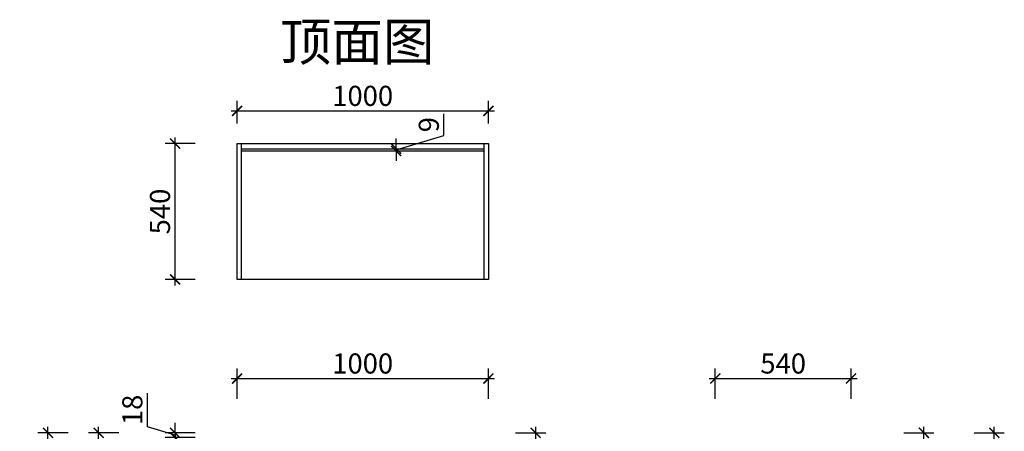
# Model space of a CAD drawing. Units: millimetres. Extents: x 2163942 to 2167860, y -64817 to -59907.
# Drawn here: x 2163942 to 2167860, y -61544 to -59907 of the extents above; entities that cross this region are included whole.
import ezdxf

# ---------------------------------------------------------------- set-up
doc = ezdxf.new("R2010")
doc.units = ezdxf.units.MM
doc.header["$LTSCALE"] = 3
doc.layers.add('标注', color=3, linetype='Continuous')
doc.styles.add('DS01', font='txt')
doc.styles.get("Standard").update_dxf_attribs({"font": 'txt', "bigfont": 'gbcbig.shx'})
doc.dimstyles.new('DS03', dxfattribs={"dimscale": 40, "dimtxt": 2, "dimasz": 1, "dimexe": 1, "dimexo": 2, "dimgap": 0.5, "dimtad": 1, "dimdec": 0, "dimzin": 0, "dimdsep": 46, "dimtxsty": 'DS01', "dimblk": 'ARCHTICK', "dimcen": 0, "dimdle": 0.6, "dimclrd": 251, "dimclre": 251, "dimclrt": 2, "dimadec": 0, "dimazin": 0, "dimtfac": 1, "dimtdec": 0, "dimtmove": 1, "dimatfit": 2, "dimldrblk": 'DOT', "dimfxl": 2, "dimfxlon": 1, "dimtolj": 1, "dimtzin": 0, "dimlwe": 30, "dimarcsym": 0})

# ---------------------------------------------------------------- blocks, each defined once
blk = doc.blocks.new('_ARCHTICK')
at = {"color": 0, "linetype": 'ByBlock', "const_width": 0.15}
blk.add_lwpolyline([(-0.5, -0.5), (0.5, 0.5)], dxfattribs=at)
blk = doc.blocks.new('*D3')
at = {"layer": 'Defpoints', "color": 0, "transparency": 16777216}
for p in [(2164824.9, -61550), (2164560.3, -61568), (2164824.9, -61568)]:
    blk.add_point(p, dxfattribs=at)
at = {"layer": '标注', "color": 251, "lineweight": -2, "transparency": 16777216}
for p, q in [((2164450.3, -61526), (2164450.3, -61391.8)), ((2164560.3, -61550), (2164560.3, -61510)), ((2164560.3, -61559), (2164450.3, -61526)), ((2164560.3, -61550), (2164560.3, -61568)), ((2164560.3, -61550), (2164560.3, -61568)), ((2164560.3, -61568), (2164560.3, -61608))]:
    blk.add_line(p, q, dxfattribs=at)
at = {"layer": '标注', "color": 251, "lineweight": 30, "transparency": 16777216}
for p, q in [((2164640.3, -61550), (2164520.3, -61550)), ((2164640.3, -61568), (2164520.3, -61568))]:
    blk.add_line(p, q, dxfattribs=at)
at = {"layer": '标注', "color": 251, "lineweight": -2, "transparency": 16777216, "xscale": 40, "yscale": 40, "zscale": 40}
for p, rotation in [((2164560.3, -61550), 270), ((2164560.3, -61568), 90)]:
    blk.add_blockref('_ARCHTICK', p, dxfattribs=dict(at, rotation=rotation))
at = {"layer": '标注', "color": 2, "transparency": 16777216, "insert": (2164390.3, -61458.9), "char_height": 80, "attachment_point": 5, "rotation": 90, "style": 'DS01'}
blk.add_mtext('\\A1;18', dxfattribs=at)
blk = doc.blocks.new('_Dot')
at = {"color": 0, "linetype": 'ByBlock', "lineweight": -2}
blk.add_line((-0.5, 0), (-1, 0), dxfattribs=at)
at = {"color": 0, "linetype": 'ByBlock', "const_width": 0.5}
blk.add_lwpolyline([(-0.25, 0, 1), (0.25, 0, 1)], format="xyb", close=True, dxfattribs=at)
blk = doc.blocks.new('*D18')
at = {"layer": 'Defpoints', "color": 0, "transparency": 16777216}
for p in [(2164256, -61550), (2164806.9, -61550), (2164806.9, -63080)]:
    blk.add_point(p, dxfattribs=at)
at = {"layer": '标注', "color": 251, "lineweight": 30, "transparency": 16777216}
for p, q in [((2164336, -61550), (2164216, -61550)), ((2164336, -63080), (2164216, -63080))]:
    blk.add_line(p, q, dxfattribs=at)
at = {"layer": '标注', "color": 251, "lineweight": -2, "transparency": 16777216}
blk.add_line((2164256, -63104), (2164256, -61526), dxfattribs=at)
at = {"layer": '标注', "color": 251, "lineweight": -2, "transparency": 16777216, "xscale": 40, "yscale": 40, "zscale": 40}
for p, rotation in [((2164256, -61550), 90), ((2164256, -63080), 270)]:
    blk.add_blockref('_ARCHTICK', p, dxfattribs=dict(at, rotation=rotation))
at = {"layer": '标注', "color": 2, "transparency": 16777216, "insert": (2164196, -62315), "char_height": 80, "attachment_point": 5, "rotation": 90, "style": 'DS01'}
blk.add_mtext('\\A1;1530', dxfattribs=at)
blk = doc.blocks.new('*D19')
at = {"layer": 'Defpoints', "color": 0, "transparency": 16777216}
for p in [(2164054.5, -61550), (2164806.9, -61550), (2164878.4, -64080)]:
    blk.add_point(p, dxfattribs=at)
at = {"layer": '标注', "color": 251, "lineweight": 30, "transparency": 16777216}
for p, q in [((2164134.5, -61550), (2164014.5, -61550)), ((2164134.5, -64080), (2164014.5, -64080))]:
    blk.add_line(p, q, dxfattribs=at)
at = {"layer": '标注', "color": 251, "lineweight": -2, "transparency": 16777216}
blk.add_line((2164054.5, -64104), (2164054.5, -61526), dxfattribs=at)
at = {"layer": '标注', "color": 251, "lineweight": -2, "transparency": 16777216, "xscale": 40, "yscale": 40, "zscale": 40}
for p, rotation in [((2164054.5, -61550), 90), ((2164054.5, -64080), 270)]:
    blk.add_blockref('_ARCHTICK', p, dxfattribs=dict(at, rotation=rotation))
at = {"layer": '标注', "color": 2, "transparency": 16777216, "insert": (2163994.5, -62815), "char_height": 80, "attachment_point": 5, "rotation": 90, "style": 'DS01'}
blk.add_mtext('\\A1;2530', dxfattribs=at)
blk = doc.blocks.new('*D24')
at = {"layer": 'Defpoints', "color": 0, "transparency": 16777216}
for p in [(2165806.9, -61550), (2165995.4, -61550), (2165806.9, -64080)]:
    blk.add_point(p, dxfattribs=at)
at = {"layer": '标注', "color": 251, "lineweight": 30, "transparency": 16777216}
for p, q in [((2165915.4, -61550), (2166035.4, -61550)), ((2165915.4, -64080), (2166035.4, -64080))]:
    blk.add_line(p, q, dxfattribs=at)
at = {"layer": '标注', "color": 251, "lineweight": -2, "transparency": 16777216}
blk.add_line((2165995.4, -64104), (2165995.4, -61526), dxfattribs=at)
at = {"layer": '标注', "color": 251, "lineweight": -2, "transparency": 16777216, "xscale": 40, "yscale": 40, "zscale": 40}
for p, rotation in [((2165995.4, -61550), 90), ((2165995.4, -64080), 270)]:
    blk.add_blockref('_ARCHTICK', p, dxfattribs=dict(at, rotation=rotation))
at = {"layer": '标注', "color": 2, "transparency": 16777216, "insert": (2165935.4, -62815), "char_height": 80, "attachment_point": 5, "rotation": 90, "style": 'DS01'}
blk.add_mtext('\\A1;2530', dxfattribs=at)
blk = doc.blocks.new('*D25')
at = {"layer": 'Defpoints', "color": 0, "transparency": 16777216}
for p in [(2165806.9, -61334.3), (2164806.9, -61550), (2165806.9, -61550)]:
    blk.add_point(p, dxfattribs=at)
at = {"layer": '标注', "color": 251, "lineweight": 30, "transparency": 16777216}
for p, q in [((2164806.9, -61414.3), (2164806.9, -61294.3)), ((2165806.9, -61414.3), (2165806.9, -61294.3))]:
    blk.add_line(p, q, dxfattribs=at)
at = {"layer": '标注', "color": 251, "lineweight": -2, "transparency": 16777216}
blk.add_line((2164782.9, -61334.3), (2165830.9, -61334.3), dxfattribs=at)
at = {"layer": '标注', "color": 251, "lineweight": -2, "transparency": 16777216, "xscale": 40, "yscale": 40, "zscale": 40, "rotation": 180}
blk.add_blockref('_ARCHTICK', (2164806.9, -61334.3), dxfattribs=at)
at = {"layer": '标注', "color": 251, "lineweight": -2, "transparency": 16777216, "xscale": 40, "yscale": 40, "zscale": 40}
blk.add_blockref('_ARCHTICK', (2165806.9, -61334.3), dxfattribs=at)
at = {"layer": '标注', "color": 2, "transparency": 16777216, "insert": (2165306.9, -61274.3), "char_height": 80, "attachment_point": 5, "style": 'DS01'}
blk.add_mtext('\\A1;1000', dxfattribs=at)
blk = doc.blocks.new('*D30')
at = {"layer": 'Defpoints', "color": 0, "transparency": 16777216}
for p in [(2167250, -61550), (2167540, -61550), (2167250, -63080)]:
    blk.add_point(p, dxfattribs=at)
at = {"layer": '标注', "color": 251, "lineweight": 30, "transparency": 16777216}
for p, q in [((2167460, -61550), (2167580, -61550)), ((2167460, -63080), (2167580, -63080))]:
    blk.add_line(p, q, dxfattribs=at)
at = {"layer": '标注', "color": 251, "lineweight": -2, "transparency": 16777216}
blk.add_line((2167540, -63104), (2167540, -61526), dxfattribs=at)
at = {"layer": '标注', "color": 251, "lineweight": -2, "transparency": 16777216, "xscale": 40, "yscale": 40, "zscale": 40}
for p, rotation in [((2167540, -61550), 90), ((2167540, -63080), 270)]:
    blk.add_blockref('_ARCHTICK', p, dxfattribs=dict(at, rotation=rotation))
at = {"layer": '标注', "color": 2, "transparency": 16777216, "insert": (2167480, -62315), "char_height": 80, "attachment_point": 5, "rotation": 90, "style": 'DS01'}
blk.add_mtext('\\A1;1530', dxfattribs=at)
blk = doc.blocks.new('*D31')
at = {"layer": 'Defpoints', "color": 0, "transparency": 16777216}
for p in [(2167170, -61550), (2167820, -61550), (2167170, -64080)]:
    blk.add_point(p, dxfattribs=at)
at = {"layer": '标注', "color": 251, "lineweight": 30, "transparency": 16777216}
for p, q in [((2167740, -61550), (2167860, -61550)), ((2167740, -64080), (2167860, -64080))]:
    blk.add_line(p, q, dxfattribs=at)
at = {"layer": '标注', "color": 251, "lineweight": -2, "transparency": 16777216}
blk.add_line((2167820, -64104), (2167820, -61526), dxfattribs=at)
at = {"layer": '标注', "color": 251, "lineweight": -2, "transparency": 16777216, "xscale": 40, "yscale": 40, "zscale": 40}
for p, rotation in [((2167820, -61550), 90), ((2167820, -64080), 270)]:
    blk.add_blockref('_ARCHTICK', p, dxfattribs=dict(at, rotation=rotation))
at = {"layer": '标注', "color": 2, "transparency": 16777216, "insert": (2167760, -62815), "char_height": 80, "attachment_point": 5, "rotation": 90, "style": 'DS01'}
blk.add_mtext('\\A1;2530', dxfattribs=at)
blk = doc.blocks.new('*D32')
at = {"layer": 'Defpoints', "color": 0, "transparency": 16777216}
for p in [(2167250, -61334.3), (2166710, -61550), (2167250, -61550)]:
    blk.add_point(p, dxfattribs=at)
at = {"layer": '标注', "color": 251, "lineweight": 30, "transparency": 16777216}
for p, q in [((2166710, -61414.3), (2166710, -61294.3)), ((2167250, -61414.3), (2167250, -61294.3))]:
    blk.add_line(p, q, dxfattribs=at)
at = {"layer": '标注', "color": 251, "lineweight": -2, "transparency": 16777216}
blk.add_line((2166686, -61334.3), (2167274, -61334.3), dxfattribs=at)
at = {"layer": '标注', "color": 251, "lineweight": -2, "transparency": 16777216, "xscale": 40, "yscale": 40, "zscale": 40, "rotation": 180}
blk.add_blockref('_ARCHTICK', (2166710, -61334.3), dxfattribs=at)
at = {"layer": '标注', "color": 251, "lineweight": -2, "transparency": 16777216, "xscale": 40, "yscale": 40, "zscale": 40}
blk.add_blockref('_ARCHTICK', (2167250, -61334.3), dxfattribs=at)
at = {"layer": '标注', "color": 2, "transparency": 16777216, "insert": (2166980, -61274.3), "char_height": 80, "attachment_point": 5, "style": 'DS01'}
blk.add_mtext('\\A1;540', dxfattribs=at)
blk = doc.blocks.new('*D33')
at = {"layer": 'Defpoints', "color": 0, "transparency": 16777216}
for p in [(2164560.3, -60400), (2164950, -60400), (2164950, -60940)]:
    blk.add_point(p, dxfattribs=at)
at = {"layer": '标注', "color": 251, "lineweight": -2, "transparency": 16777216}
blk.add_line((2164560.3, -60964), (2164560.3, -60376), dxfattribs=at)
at = {"layer": '标注', "color": 251, "lineweight": 30, "transparency": 16777216}
for p, q in [((2164640.3, -60400), (2164520.3, -60400)), ((2164640.3, -60940), (2164520.3, -60940))]:
    blk.add_line(p, q, dxfattribs=at)
at = {"layer": '标注', "color": 251, "lineweight": -2, "transparency": 16777216, "xscale": 40, "yscale": 40, "zscale": 40}
for p, rotation in [((2164560.3, -60400), 90), ((2164560.3, -60940), 270)]:
    blk.add_blockref('_ARCHTICK', p, dxfattribs=dict(at, rotation=rotation))
at = {"layer": '标注', "color": 2, "transparency": 16777216, "insert": (2164500.3, -60670), "char_height": 80, "attachment_point": 5, "rotation": 90, "style": 'DS01'}
blk.add_mtext('\\A1;540', dxfattribs=at)
blk = doc.blocks.new('*D34')
at = {"layer": 'Defpoints', "color": 0, "transparency": 16777216}
for p in [(2165806.9, -60270), (2164806.9, -60400), (2165806.9, -60400)]:
    blk.add_point(p, dxfattribs=at)
at = {"layer": '标注', "color": 251, "lineweight": 30, "transparency": 16777216}
for p, q in [((2164806.9, -60320), (2164806.9, -60230)), ((2165806.9, -60320), (2165806.9, -60230))]:
    blk.add_line(p, q, dxfattribs=at)
at = {"layer": '标注', "color": 251, "lineweight": -2, "transparency": 16777216}
blk.add_line((2164782.9, -60270), (2165830.9, -60270), dxfattribs=at)
at = {"layer": '标注', "color": 251, "lineweight": -2, "transparency": 16777216, "xscale": 40, "yscale": 40, "zscale": 40, "rotation": 180}
blk.add_blockref('_ARCHTICK', (2164806.9, -60270), dxfattribs=at)
at = {"layer": '标注', "color": 251, "lineweight": -2, "transparency": 16777216, "xscale": 40, "yscale": 40, "zscale": 40}
blk.add_blockref('_ARCHTICK', (2165806.9, -60270), dxfattribs=at)
at = {"layer": '标注', "color": 2, "transparency": 16777216, "insert": (2165306.9, -60210), "char_height": 80, "attachment_point": 5, "style": 'DS01'}
blk.add_mtext('\\A1;1000', dxfattribs=at)
blk = doc.blocks.new('*D35')
at = {"layer": 'Defpoints', "color": 0, "transparency": 16777216}
for p in [(2165350, -60420), (2165350, -60429), (2165440, -60429)]:
    blk.add_point(p, dxfattribs=at)
at = {"layer": '标注', "color": 251, "lineweight": -2, "transparency": 16777216}
for p, q in [((2165630, -60367.5), (2165630, -60281.7)), ((2165440, -60424.5), (2165630, -60367.5)), ((2165440, -60420), (2165440, -60380)), ((2165440, -60420), (2165440, -60429)), ((2165440, -60420), (2165440, -60429)), ((2165440, -60429), (2165440, -60469))]:
    blk.add_line(p, q, dxfattribs=at)
at = {"layer": '标注', "color": 251, "lineweight": 30, "transparency": 16777216}
for p, q in [((2165430, -60420), (2165480, -60420)), ((2165430, -60429), (2165480, -60429))]:
    blk.add_line(p, q, dxfattribs=at)
at = {"layer": '标注', "color": 251, "lineweight": -2, "transparency": 16777216, "xscale": 40, "yscale": 40, "zscale": 40}
for p, rotation in [((2165440, -60420), 270), ((2165440, -60429), 90)]:
    blk.add_blockref('_ARCHTICK', p, dxfattribs=dict(at, rotation=rotation))
at = {"layer": '标注', "color": 2, "transparency": 16777216, "insert": (2165570, -60324.6), "char_height": 80, "attachment_point": 5, "rotation": 90, "style": 'DS01'}
blk.add_mtext('\\A1;9', dxfattribs=at)

msp = doc.modelspace()

# ---------------------------------------------------------------- linework, layer by layer
at = {"layer": '标注', "color": 0}
for p, q in [((2164806.9, -60940), (2164806.9, -60400)), ((2164806.9, -60400), (2165806.9, -60400)), ((2164824.9, -60940), (2164824.9, -60400)), ((2165788.9, -60400), (2165788.9, -60940)), ((2165806.9, -60400), (2165806.9, -60940)), ((2164824.9, -60420), (2165788.9, -60420)), ((2164824.9, -60429), (2165788.9, -60429)), ((2165806.9, -60940), (2164806.9, -60940))]:
    msp.add_line(p, q, dxfattribs=at)

# ---------------------------------------------------------------- texts
at = {"layer": '标注', "color": 1, "insert": (2164978, -59920), "char_height": 150, "width": 1437.947, "attachment_point": 1}
msp.add_mtext('\\A1;{\\fSimSun|b0|i0|c134|p2;顶面图}', dxfattribs=at)

# ---------------------------------------------------------------- dimensions: what is measured, and where the dimension line sits
at = {"layer": '标注', "color": 0}
for base, p1, p2, picture, middle in [((2165806.9, -60270), (2164806.9, -60400), (2165806.9, -60400), '*D34', (2165306.9, -60210)), ((2165806.9, -61334.3), (2164806.9, -61550), (2165806.9, -61550), '*D25', (2165306.9, -61274.3)), ((2167250, -61334.3), (2166710, -61550), (2167250, -61550), '*D32', (2166980, -61274.3))]:
    dim = msp.add_linear_dim(base=base, p1=p1, p2=p2, dimstyle='DS03', dxfattribs=at)
    dim.commit()
    dim.dimension.update_dxf_attribs({"geometry": picture, "text_midpoint": middle})
for base, p1, p2, picture, middle in [((2165440, -60429), (2165350, -60420), (2165350, -60429), '*D35', (2165570, -60347.5)), ((2164560.3, -60400), (2164950, -60940), (2164950, -60400), '*D33', (2164500.3, -60670)), ((2164560.3, -61568), (2164824.9, -61550), (2164824.9, -61568), '*D3', (2164390.3, -61506)), ((2164054.5, -61550), (2164878.4, -64080), (2164806.9, -61550), '*D19', (2163994.5, -62815)), ((2164256, -61550), (2164806.9, -63080), (2164806.9, -61550), '*D18', (2164196, -62315)), ((2165995.4, -61550), (2165806.9, -64080), (2165806.9, -61550), '*D24', (2165935.4, -62815)), ((2167820, -61550), (2167170, -64080), (2167170, -61550), '*D31', (2167760, -62815)), ((2167540, -61550), (2167250, -63080), (2167250, -61550), '*D30', (2167480, -62315))]:
    dim = msp.add_linear_dim(base=base, p1=p1, p2=p2, angle=90, dimstyle='DS03', dxfattribs=at)
    dim.commit()
    dim.dimension.update_dxf_attribs({"geometry": picture, "text_midpoint": middle})

doc.saveas('drawing.dxf')
